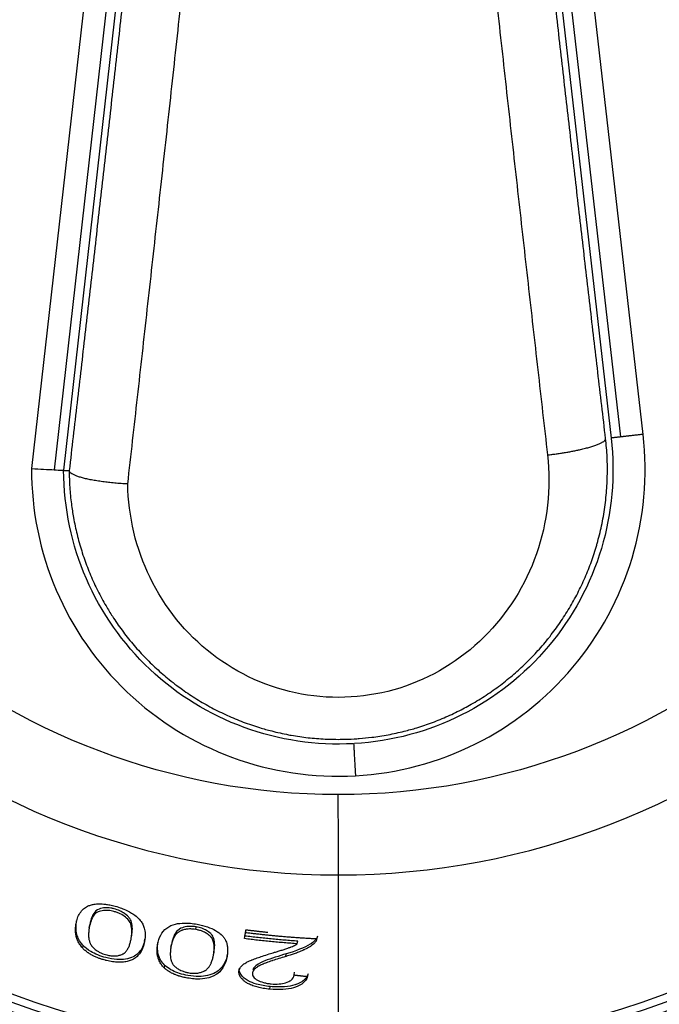
# Model space of a CAD drawing. Extents: x 570 to 2426, y 95 to 2622.
# Drawn here: x 1009 to 1031, y 2301 to 2334 of the extents above; entities that cross this region are included whole.
import ezdxf

# ---------------------------------------------------------------- set-up
doc = ezdxf.new("R2010")
doc.units = 0
doc.header["$LTSCALE"] = 10
doc.layers.add('Moffat_Details', color=160, linetype='CONTINUOUS')

msp = doc.modelspace()

# ---------------------------------------------------------------- linework, layer by layer
at = {"layer": 'Moffat_Details', "true_color": 0x000000}
for p, q in [((1013.57, 2353.092), (1009.718, 2318.978)), ((1030.625, 2320.145), (1026.847, 2353.09)), ((1014.336, 2353.006), (1010.489, 2318.934)), ((1010.818, 2318.916), (1014.663, 2352.969)), ((1025.755, 2352.965), (1029.532, 2320.02)), ((1029.859, 2320.057), (1026.081, 2353.003)), ((1020.211, 2299.013), (1020.21, 2305.095)), ((1011.693, 2303.297), (1011.709, 2303.388)), ((1015.33, 2303.228), (1015.345, 2303.318)), ((1016.996, 2302.915), (1017.034, 2303.128)), ((1011.469, 2302.589), (1011.485, 2302.679)), ((1013.581, 2302.815), (1013.597, 2302.905)), ((1014.486, 2302.624), (1014.501, 2302.714)), ((1018.804, 2302.739), (1018.819, 2302.83)), ((1015.94, 2302.369), (1015.956, 2302.459)), ((1016.401, 2302.301), (1016.417, 2302.391)), ((1018.41, 2302.306), (1018.426, 2302.397)), ((1014.261, 2301.912), (1014.277, 2302.002)), ((1018.694, 2301.676), (1018.71, 2301.766)), ((1017.86, 2301.189), (1017.876, 2301.279))]:
    msp.add_line(p, q, dxfattribs=at)
at = {"layer": 'Moffat_Details', "true_color": 0x000000, "extrusion": (0, 0, -1)}
for centre, radius, start, end in [((-1020.205, 2330.95), 32.5, 269.9911, 79.7007), ((-1020.205, 2330.95), 32.5, 100.2983, 269.9911), ((-1020.205, 2330.95), 31.938, 269.9918, 79.9374), ((-1020.205, 2330.95), 31.938, 100.0423, 269.9898), ((-1020.205, 2330.95), 23.115, 269.9995, 73.3178), ((-1020.205, 2330.95), 23.115, 106.6996, 269.9995), ((-1020.205, 2318.95), 9.388, 173.4598, 266.6263), ((-1020.205, 2318.95), 9.388, 266.8057, 359.7928)]:
    msp.add_arc(centre, radius, start, end, dxfattribs=at)
at = {"layer": 'Moffat_Details', "true_color": 0x000000}
for centre, radius, start, end in [((1020.205, 2330.95), 32.196, 99.9289, 270.0082), ((1020.205, 2330.95), 32.196, 270.0089, 80.089), ((1020.205, 2330.95), 25.856, 103.407, 270.0005), ((1020.205, 2330.95), 25.856, 270.0102, 76.5939), ((1020.205, 2318.95), 10.487, 273.1943, 6.5402), ((1020.205, 2318.95), 10.487, 179.8485, 273.1943)]:
    msp.add_arc(centre, radius, start, end, dxfattribs=at)
for points, weights in [([(1013.008, 2318.448), (1015.68, 2342.132), (1017.827, 2363.45)], [1, 0.944747805595, 0.998083949089]), ([(1022.573, 2363.45), (1024.705, 2342.629), (1027.354, 2319.441)], [0.997490227222, 0.946779847145, 1]), ([(1029.341, 2319.998), (1027.2, 2338.2), (1025.34, 2355.439)], [1, 0.965093970299, 1]), ([(1015.064, 2355.359), (1013.178, 2337.598), (1011.007, 2318.906)], [1, 0.96309787035, 1]), ([(1030.625, 2320.145), (1030.177, 2320.094), (1029.859, 2320.057)], [1, 0.856625199318, 0.856625199318]), ([(1029.859, 2320.057), (1029.54, 2320.02), (1029.532, 2320.02)], [0.856625199318, 0.856625199318, 1]), ([(1020.728, 2309.577), (1020.729, 2309.558), (1020.79, 2308.479)], [0.992885053158, 0.710708558559, 1]), ([(1020.206, 2305.095), (1020.206, 2305.887), (1020.205, 2307.835)], [0.882873415947, 0.788026154041, 1]), ([(1017.012, 2303.005), (1017.031, 2303.112), (1017.05, 2303.219)], [1.00273656845, 1.0027012825, 1.00265085697]), ([(1018.819, 2302.83), (1017.913, 2302.893), (1017.012, 2303.005)], [1, 0.999651193619, 1]), ([(1017.034, 2303.128), (1018.25, 2302.977), (1019.473, 2302.915)], [1, 0.999359965324, 1]), ([(1017.05, 2303.219), (1017.42, 2303.173), (1017.792, 2303.135)], [1, 0.999803543091, 0.999726891518]), ([(1018.804, 2302.739), (1017.897, 2302.803), (1016.996, 2302.915)], [1, 0.999653458595, 1]), ([(1018.694, 2301.676), (1018.925, 2301.647), (1019.157, 2301.622)], [1, 0.999978721142, 1])]:
    msp.add_rational_spline(points, weights, degree=2, dxfattribs=at)
for points, knots in [([(1020.748, 2309.741), (1020.806, 2309.744), (1020.864, 2309.748), (1020.922, 2309.753), (1021.064, 2309.764), (1021.206, 2309.778), (1021.347, 2309.795), (1021.534, 2309.818), (1021.72, 2309.847), (1021.906, 2309.882), (1022.091, 2309.916), (1022.276, 2309.957), (1022.46, 2310.003), (1022.603, 2310.039), (1022.745, 2310.078), (1022.887, 2310.121), (1023.067, 2310.176), (1023.246, 2310.237), (1023.423, 2310.303), (1023.601, 2310.37), (1023.776, 2310.442), (1023.949, 2310.519), (1024.123, 2310.597), (1024.294, 2310.68), (1024.461, 2310.767), (1024.536, 2310.807), (1024.611, 2310.847), (1024.684, 2310.888), (1024.856, 2310.984), (1025.026, 2311.086), (1025.192, 2311.194), (1025.359, 2311.302), (1025.523, 2311.415), (1025.683, 2311.534), (1025.844, 2311.653), (1026.001, 2311.778), (1026.153, 2311.907), (1026.292, 2312.024), (1026.426, 2312.146), (1026.557, 2312.271), (1026.702, 2312.409), (1026.843, 2312.552), (1026.978, 2312.699), (1027.113, 2312.847), (1027.243, 2312.998), (1027.368, 2313.153), (1027.392, 2313.183), (1027.416, 2313.213), (1027.44, 2313.244), (1027.559, 2313.396), (1027.674, 2313.552), (1027.784, 2313.712), (1027.895, 2313.873), (1028.001, 2314.038), (1028.101, 2314.207), (1028.201, 2314.375), (1028.296, 2314.546), (1028.386, 2314.72), (1028.476, 2314.895), (1028.56, 2315.073), (1028.639, 2315.253), (1028.717, 2315.434), (1028.79, 2315.616), (1028.856, 2315.801), (1028.922, 2315.985), (1028.983, 2316.172), (1029.037, 2316.359), (1029.048, 2316.4), (1029.06, 2316.441), (1029.071, 2316.482), (1029.127, 2316.686), (1029.176, 2316.892), (1029.218, 2317.101), (1029.261, 2317.312), (1029.296, 2317.525), (1029.324, 2317.739), (1029.352, 2317.955), (1029.372, 2318.172), (1029.385, 2318.389), (1029.398, 2318.606), (1029.404, 2318.823), (1029.401, 2319.041), (1029.399, 2319.255), (1029.389, 2319.469), (1029.372, 2319.682), (1029.363, 2319.788), (1029.353, 2319.893), (1029.341, 2319.998)], [-5.719256, -5.719256, -5.719256, -5.719256, -5.705651, -5.705651, -5.705651, -5.672272, -5.672272, -5.672272, -5.628061, -5.628061, -5.628061, -5.583895, -5.583895, -5.583895, -5.549396, -5.549396, -5.549396, -5.505286, -5.505286, -5.505286, -5.460845, -5.460845, -5.460845, -5.416122, -5.416122, -5.416122, -5.396107, -5.396107, -5.396107, -5.349363, -5.349363, -5.349363, -5.302333, -5.302333, -5.302333, -5.25514, -5.25514, -5.25514, -5.212281, -5.212281, -5.212281, -5.164844, -5.164844, -5.164844, -5.117301, -5.117301, -5.117301, -5.108071, -5.108071, -5.108071, -5.061801, -5.061801, -5.061801, -5.015133, -5.015133, -5.015133, -4.968683, -4.968683, -4.968683, -4.921907, -4.921907, -4.921907, -4.875131, -4.875131, -4.875131, -4.828469, -4.828469, -4.828469, -4.8183, -4.8183, -4.8183, -4.767631, -4.767631, -4.767631, -4.716398, -4.716398, -4.716398, -4.664824, -4.664824, -4.664824, -4.613398, -4.613398, -4.613398, -4.562603, -4.562603, -4.562603, -4.537506, -4.537506, -4.537506, -4.537506]), ([(1027.354, 2319.441), (1027.483, 2318.307), (1027.22, 2315.964), (1025.366, 2313.026), (1022.393, 2311.212), (1018.893, 2310.997), (1015.717, 2312.43), (1013.563, 2315.105), (1013.027, 2317.335), (1013.008, 2318.448)], [4.537506, 4.537506, 4.537506, 4.537506, 4.874854, 5.212203, 5.549552, 5.886901, 6.22425, 6.561598, 6.888154, 6.888154, 6.888154, 6.888154]), ([(1009.718, 2318.978), (1009.72, 2318.978), (1009.722, 2318.978), (1009.864, 2318.97), (1010.002, 2318.962), (1010.265, 2318.947), (1010.386, 2318.94), (1010.488, 2318.934), (1010.489, 2318.934), (1010.489, 2318.934)], [-0.17152908, -0.17152908, -0.17152908, -0.17152908, -0.17094017, -0.17094017, -0.12886875, -0.12886875, -0.08584871, -0.08584871, -0.08573059, -0.08573059, -0.08573059, -0.08573059]), ([(1010.489, 2318.934), (1010.591, 2318.929), (1010.672, 2318.924), (1010.785, 2318.918), (1010.815, 2318.916), (1010.818, 2318.916)], [-0.08573059, -0.08573059, -0.08573059, -0.08573059, -0.04290365, -0.04290365, 0, 0, 0, 0]), ([(1011.008, 2318.902), (1011.008, 2318.713), (1011.015, 2318.523), (1011.027, 2318.335), (1011.039, 2318.145), (1011.057, 2317.956), (1011.081, 2317.768), (1011.101, 2317.61), (1011.126, 2317.454), (1011.154, 2317.299), (1011.188, 2317.108), (1011.228, 2316.918), (1011.275, 2316.729), (1011.321, 2316.539), (1011.374, 2316.35), (1011.433, 2316.163), (1011.492, 2315.975), (1011.557, 2315.79), (1011.628, 2315.606), (1011.698, 2315.423), (1011.775, 2315.243), (1011.857, 2315.065), (1011.898, 2314.975), (1011.941, 2314.887), (1011.985, 2314.799), (1012.073, 2314.623), (1012.167, 2314.451), (1012.266, 2314.282), (1012.335, 2314.162), (1012.408, 2314.044), (1012.483, 2313.929), (1012.588, 2313.766), (1012.698, 2313.606), (1012.814, 2313.45), (1012.93, 2313.293), (1013.052, 2313.139), (1013.178, 2312.989), (1013.304, 2312.839), (1013.435, 2312.694), (1013.571, 2312.552), (1013.706, 2312.411), (1013.845, 2312.275), (1013.989, 2312.143), (1014.131, 2312.012), (1014.277, 2311.886), (1014.427, 2311.765), (1014.512, 2311.696), (1014.599, 2311.628), (1014.687, 2311.562), (1014.751, 2311.515), (1014.815, 2311.468), (1014.879, 2311.422), (1015.038, 2311.31), (1015.2, 2311.202), (1015.367, 2311.1), (1015.534, 2310.996), (1015.705, 2310.898), (1015.879, 2310.805), (1016.053, 2310.713), (1016.231, 2310.625), (1016.412, 2310.543), (1016.591, 2310.462), (1016.774, 2310.386), (1016.958, 2310.317), (1017.14, 2310.248), (1017.325, 2310.185), (1017.511, 2310.127), (1017.65, 2310.085), (1017.789, 2310.045), (1017.929, 2310.01), (1018.118, 2309.961), (1018.309, 2309.919), (1018.502, 2309.882), (1018.534, 2309.876), (1018.567, 2309.87), (1018.599, 2309.865), (1018.789, 2309.831), (1018.979, 2309.803), (1019.171, 2309.782), (1019.365, 2309.76), (1019.56, 2309.745), (1019.755, 2309.735), (1019.95, 2309.726), (1020.146, 2309.723), (1020.341, 2309.726), (1020.477, 2309.728), (1020.613, 2309.733), (1020.748, 2309.741)], [-6.898947, -6.898947, -6.898947, -6.898947, -6.854163, -6.854163, -6.854163, -6.809091, -6.809091, -6.809091, -6.771329, -6.771329, -6.771329, -6.724989, -6.724989, -6.724989, -6.678328, -6.678328, -6.678328, -6.631625, -6.631625, -6.631625, -6.585062, -6.585062, -6.585062, -6.561638, -6.561638, -6.561638, -6.514888, -6.514888, -6.514888, -6.481844, -6.481844, -6.481844, -6.435432, -6.435432, -6.435432, -6.388891, -6.388891, -6.388891, -6.342468, -6.342468, -6.342468, -6.296282, -6.296282, -6.296282, -6.250622, -6.250622, -6.250622, -6.224519, -6.224519, -6.224519, -6.205656, -6.205656, -6.205656, -6.159498, -6.159498, -6.159498, -6.113074, -6.113074, -6.113074, -6.066621, -6.066621, -6.066621, -6.020367, -6.020367, -6.020367, -5.97467, -5.97467, -5.97467, -5.940563, -5.940563, -5.940563, -5.894671, -5.894671, -5.894671, -5.886909, -5.886909, -5.886909, -5.841943, -5.841943, -5.841943, -5.79648, -5.79648, -5.79648, -5.750953, -5.750953, -5.750953, -5.719256, -5.719256, -5.719256, -5.719256]), ([(1013.008, 2318.448), (1013.006, 2318.448), (1013.004, 2318.448), (1013.001, 2318.449), (1012.928, 2318.452), (1012.855, 2318.457), (1012.782, 2318.462), (1012.708, 2318.467), (1012.635, 2318.473), (1012.562, 2318.479), (1012.489, 2318.486), (1012.417, 2318.494), (1012.346, 2318.502), (1012.316, 2318.505), (1012.286, 2318.509), (1012.257, 2318.512), (1012.187, 2318.521), (1012.119, 2318.53), (1012.053, 2318.54), (1011.987, 2318.55), (1011.923, 2318.56), (1011.861, 2318.571), (1011.8, 2318.582), (1011.742, 2318.593), (1011.687, 2318.604), (1011.66, 2318.61), (1011.634, 2318.615), (1011.609, 2318.621), (1011.555, 2318.633), (1011.504, 2318.646), (1011.457, 2318.658), (1011.41, 2318.671), (1011.367, 2318.684), (1011.327, 2318.697), (1011.287, 2318.711), (1011.25, 2318.725), (1011.217, 2318.738), (1011.201, 2318.745), (1011.186, 2318.752), (1011.172, 2318.758), (1011.142, 2318.772), (1011.116, 2318.786), (1011.095, 2318.8), (1011.073, 2318.814), (1011.055, 2318.828), (1011.041, 2318.842), (1011.028, 2318.856), (1011.018, 2318.869), (1011.013, 2318.882), (1011.01, 2318.889), (1011.008, 2318.896), (1011.008, 2318.902)], [-0.0006994, -0.0006994, -0.0006994, -0.0006994, 0, 0, 0, 0.0220623, 0.0220623, 0.0220623, 0.0445517, 0.0445517, 0.0445517, 0.0672637, 0.0672637, 0.0672637, 0.0768008, 0.0768008, 0.0768008, 0.0994645, 0.0994645, 0.0994645, 0.1221488, 0.1221488, 0.1221488, 0.1443641, 0.1443641, 0.1443641, 0.1550015, 0.1550015, 0.1550015, 0.1774862, 0.1774862, 0.1774862, 0.1998074, 0.1998074, 0.1998074, 0.2223549, 0.2223549, 0.2223549, 0.2330894, 0.2330894, 0.2330894, 0.2555758, 0.2555758, 0.2555758, 0.2780921, 0.2780921, 0.2780921, 0.3001337, 0.3001337, 0.3001337, 0.3111279, 0.3111279, 0.3111279, 0.3111279]), ([(1011.244, 2303.429), (1011.255, 2303.495), (1011.271, 2303.555), (1011.29, 2303.611), (1011.312, 2303.674), (1011.339, 2303.732), (1011.372, 2303.783), (1011.407, 2303.841), (1011.45, 2303.891), (1011.5, 2303.934), (1011.539, 2303.967), (1011.582, 2303.996), (1011.631, 2304.02), (1011.64, 2304.025), (1011.649, 2304.029), (1011.659, 2304.033), (1011.675, 2304.041), (1011.692, 2304.047), (1011.709, 2304.053), (1011.746, 2304.067), (1011.787, 2304.078), (1011.831, 2304.087), (1011.875, 2304.095), (1011.923, 2304.101), (1011.974, 2304.104), (1012.007, 2304.105), (1012.042, 2304.106), (1012.079, 2304.105), (1012.113, 2304.104), (1012.151, 2304.101), (1012.191, 2304.097), (1012.231, 2304.093), (1012.274, 2304.088), (1012.319, 2304.08), (1012.344, 2304.076), (1012.37, 2304.071), (1012.399, 2304.066), (1012.427, 2304.06), (1012.458, 2304.053), (1012.491, 2304.045), (1012.517, 2304.039), (1012.544, 2304.032), (1012.573, 2304.025)], [0, 0, 0, 0, 0.0449907, 0.0449907, 0.0449907, 0.0899815, 0.0899815, 0.0899815, 0.1349722, 0.1349722, 0.1349722, 0.1648375, 0.1648375, 0.1648375, 0.1705111, 0.1705111, 0.1705111, 0.179963, 0.179963, 0.179963, 0.1969807, 0.1969807, 0.1969807, 0.2139984, 0.2139984, 0.2139984, 0.2249537, 0.2249537, 0.2249537, 0.2362014, 0.2362014, 0.2362014, 0.2474491, 0.2474491, 0.2474491, 0.2555324, 0.2555324, 0.2555324, 0.2636157, 0.2636157, 0.2636157, 0.2699445, 0.2699445, 0.2699445, 0.2699445]), ([(1012.543, 2303.936), (1012.506, 2303.946), (1012.469, 2303.954), (1012.395, 2303.966), (1012.359, 2303.97), (1012.251, 2303.975), (1012.187, 2303.969), (1012.065, 2303.943), (1011.991, 2303.923), (1011.811, 2303.766), (1011.746, 2303.594), (1011.709, 2303.388)], [-0.4033542, -0.4033542, -0.4033542, -0.4033542, -0.3662355, -0.3662355, -0.3292831, -0.3292831, -0.249599, -0.249599, -0.1534824, -0.1534824, 0, 0, 0, 0]), ([(1013.142, 2303.011), (1013.17, 2303.165), (1013.18, 2303.335), (1013.119, 2303.533), (1013.093, 2303.589), (1013.039, 2303.654), (1012.987, 2303.716), (1012.85, 2303.811), (1012.798, 2303.841), (1012.676, 2303.895), (1012.611, 2303.918), (1012.543, 2303.936)], [-0.6388366, -0.6388366, -0.6388366, -0.6388366, -0.2368174, -0.2368174, -0.0838927, -0.0838927, -0.0420549, -0.0420549, -0.0211451, -0.0211451, 0, 0, 0, 0]), ([(1012.573, 2304.025), (1012.651, 2304.004), (1012.727, 2303.981), (1012.8, 2303.954), (1012.826, 2303.944), (1012.853, 2303.934), (1012.878, 2303.923), (1012.943, 2303.897), (1013.005, 2303.867), (1013.065, 2303.834), (1013.091, 2303.82), (1013.116, 2303.806), (1013.141, 2303.79), (1013.193, 2303.758), (1013.243, 2303.723), (1013.291, 2303.684), (1013.316, 2303.663), (1013.341, 2303.641), (1013.365, 2303.618), (1013.369, 2303.614), (1013.374, 2303.61), (1013.378, 2303.606), (1013.42, 2303.565), (1013.457, 2303.519), (1013.489, 2303.469), (1013.512, 2303.431), (1013.532, 2303.391), (1013.549, 2303.347), (1013.568, 2303.297), (1013.583, 2303.242), (1013.592, 2303.182), (1013.597, 2303.148), (1013.6, 2303.112), (1013.601, 2303.075), (1013.604, 2302.995), (1013.597, 2302.909), (1013.581, 2302.815)], [0, 0, 0, 0, 0.0241964, 0.0241964, 0.0241964, 0.0329433, 0.0329433, 0.0329433, 0.0560317, 0.0560317, 0.0560317, 0.0658865, 0.0658865, 0.0658865, 0.0872944, 0.0872944, 0.0872944, 0.0988298, 0.0988298, 0.0988298, 0.100584, 0.100584, 0.100584, 0.1183729, 0.1183729, 0.1183729, 0.1317731, 0.1317731, 0.1317731, 0.1526462, 0.1526462, 0.1526462, 0.1647164, 0.1647164, 0.1647164, 0.1976596, 0.1976596, 0.1976596, 0.1976596]), ([(1012.527, 2303.845), (1012.466, 2303.862), (1012.406, 2303.873), (1012.288, 2303.884), (1012.233, 2303.883), (1012.109, 2303.869), (1012.047, 2303.851), (1011.937, 2303.804), (1011.893, 2303.766), (1011.769, 2303.615), (1011.721, 2303.453), (1011.693, 2303.297)], [0, 0, 0, 0, 0.0189939, 0.0189939, 0.0387248, 0.0387248, 0.0686817, 0.0686817, 0.1016607, 0.1016607, 0.1884256, 0.1884256, 0.1884256, 0.1884256]), ([(1013.126, 2302.921), (1013.166, 2303.143), (1013.158, 2303.332), (1013.041, 2303.559), (1012.979, 2303.612), (1012.879, 2303.693), (1012.821, 2303.73), (1012.717, 2303.78), (1012.681, 2303.795), (1012.605, 2303.823), (1012.567, 2303.835), (1012.527, 2303.845)], [0, 0, 0, 0, 0.1658798, 0.1658798, 0.269368, 0.269368, 0.3649774, 0.3649774, 0.4124153, 0.4124153, 0.4590905, 0.4590905, 0.4590905, 0.4590905]), ([(1011.469, 2302.589), (1011.429, 2302.632), (1011.394, 2302.676), (1011.364, 2302.721), (1011.36, 2302.727), (1011.357, 2302.733), (1011.353, 2302.738), (1011.324, 2302.785), (1011.3, 2302.834), (1011.282, 2302.884), (1011.264, 2302.93), (1011.251, 2302.977), (1011.241, 2303.026), (1011.233, 2303.071), (1011.227, 2303.118), (1011.225, 2303.166), (1011.223, 2303.21), (1011.224, 2303.255), (1011.227, 2303.301), (1011.231, 2303.343), (1011.236, 2303.386), (1011.244, 2303.429)], [0, 0, 0, 0, 0.0272319, 0.0272319, 0.0272319, 0.030593, 0.030593, 0.030593, 0.061186, 0.061186, 0.061186, 0.091779, 0.091779, 0.091779, 0.122372, 0.122372, 0.122372, 0.152965, 0.152965, 0.152965, 0.1835581, 0.1835581, 0.1835581, 0.1835581]), ([(1011.485, 2302.679), (1011.449, 2302.717), (1011.418, 2302.756), (1011.392, 2302.794), (1011.351, 2302.854), (1011.321, 2302.914), (1011.299, 2302.972), (1011.288, 2303), (1011.279, 2303.029), (1011.271, 2303.056), (1011.258, 2303.106), (1011.249, 2303.156), (1011.245, 2303.205), (1011.237, 2303.281), (1011.239, 2303.355), (1011.246, 2303.427), (1011.25, 2303.458), (1011.254, 2303.489), (1011.26, 2303.52)], [-0.1838914, -0.1838914, -0.1838914, -0.1838914, -0.1606342, -0.1606342, -0.1606342, -0.1241972, -0.1241972, -0.1241972, -0.106109, -0.106109, -0.106109, -0.0730114, -0.0730114, -0.0730114, -0.0224736, -0.0224736, -0.0224736, 0, 0, 0, 0]), ([(1011.693, 2303.297), (1011.685, 2303.251), (1011.679, 2303.207), (1011.675, 2303.165), (1011.671, 2303.12), (1011.669, 2303.078), (1011.669, 2303.038), (1011.67, 2302.996), (1011.673, 2302.957), (1011.678, 2302.919), (1011.684, 2302.881), (1011.692, 2302.845), (1011.703, 2302.811), (1011.708, 2302.793), (1011.715, 2302.777), (1011.722, 2302.761), (1011.726, 2302.751), (1011.731, 2302.741), (1011.736, 2302.731), (1011.747, 2302.711), (1011.759, 2302.691), (1011.772, 2302.673), (1011.778, 2302.665), (1011.785, 2302.656), (1011.792, 2302.648), (1011.807, 2302.631), (1011.823, 2302.614), (1011.84, 2302.597), (1011.858, 2302.58), (1011.877, 2302.563), (1011.898, 2302.546), (1011.917, 2302.531), (1011.938, 2302.515), (1011.96, 2302.5), (1011.989, 2302.481), (1012.02, 2302.463), (1012.054, 2302.446), (1012.073, 2302.436), (1012.092, 2302.427), (1012.112, 2302.418), (1012.138, 2302.407), (1012.166, 2302.396), (1012.197, 2302.386), (1012.227, 2302.375), (1012.259, 2302.366), (1012.293, 2302.357)], [0, 0, 0, 0, 0.0335401, 0.0335401, 0.0335401, 0.0670802, 0.0670802, 0.0670802, 0.1006204, 0.1006204, 0.1006204, 0.1341605, 0.1341605, 0.1341605, 0.1509305, 0.1509305, 0.1509305, 0.1593156, 0.1593156, 0.1593156, 0.1677006, 0.1677006, 0.1677006, 0.1701287, 0.1701287, 0.1701287, 0.175057, 0.175057, 0.175057, 0.1799852, 0.1799852, 0.1799852, 0.1844706, 0.1844706, 0.1844706, 0.1899092, 0.1899092, 0.1899092, 0.1928557, 0.1928557, 0.1928557, 0.1970854, 0.1970854, 0.1970854, 0.2012407, 0.2012407, 0.2012407, 0.2012407]), ([(1014.029, 2302.717), (1014.069, 2302.944), (1014.162, 2303.143), (1014.433, 2303.344), (1014.534, 2303.387), (1014.731, 2303.435), (1014.831, 2303.447), (1015.011, 2303.449), (1015.079, 2303.446), (1015.224, 2303.432), (1015.3, 2303.422), (1015.375, 2303.408)], [0, 0, 0, 0, 0.1694175, 0.1694175, 0.2538596, 0.2538596, 0.3214326, 0.3214326, 0.3602819, 0.3602819, 0.4019888, 0.4019888, 0.4019888, 0.4019888]), ([(1015.345, 2303.318), (1015.308, 2303.325), (1015.271, 2303.33), (1015.197, 2303.336), (1015.162, 2303.336), (1015.052, 2303.333), (1014.987, 2303.322), (1014.865, 2303.288), (1014.789, 2303.263), (1014.604, 2303.094), (1014.538, 2302.92), (1014.501, 2302.714)], [-0.4163637, -0.4163637, -0.4163637, -0.4163637, -0.3773241, -0.3773241, -0.3384836, -0.3384836, -0.2529458, -0.2529458, -0.1545559, -0.1545559, 0, 0, 0, 0]), ([(1015.956, 2302.459), (1015.983, 2302.613), (1015.993, 2302.781), (1015.93, 2302.971), (1015.903, 2303.024), (1015.849, 2303.083), (1015.796, 2303.14), (1015.656, 2303.222), (1015.603, 2303.247), (1015.48, 2303.29), (1015.414, 2303.306), (1015.345, 2303.318)], [-0.6599628, -0.6599628, -0.6599628, -0.6599628, -0.2412223, -0.2412223, -0.0836437, -0.0836437, -0.0417927, -0.0417927, -0.0209958, -0.0209958, 0, 0, 0, 0]), ([(1015.375, 2303.408), (1015.5, 2303.386), (1015.618, 2303.357), (1015.73, 2303.319), (1015.836, 2303.283), (1015.927, 2303.24), (1016.007, 2303.194), (1016.028, 2303.182), (1016.05, 2303.168), (1016.074, 2303.153), (1016.093, 2303.14), (1016.113, 2303.127), (1016.133, 2303.112), (1016.15, 2303.098), (1016.168, 2303.084), (1016.186, 2303.069), (1016.188, 2303.067), (1016.191, 2303.065), (1016.193, 2303.063), (1016.209, 2303.049), (1016.224, 2303.035), (1016.238, 2303.02), (1016.247, 2303.011), (1016.255, 2303.002), (1016.264, 2302.992), (1016.288, 2302.963), (1016.309, 2302.934), (1016.327, 2302.904), (1016.356, 2302.854), (1016.377, 2302.803), (1016.391, 2302.755), (1016.396, 2302.736), (1016.401, 2302.718), (1016.404, 2302.701), (1016.414, 2302.655), (1016.419, 2302.608), (1016.421, 2302.561), (1016.424, 2302.493), (1016.419, 2302.425), (1016.41, 2302.359), (1016.407, 2302.34), (1016.404, 2302.32), (1016.401, 2302.301)], [0, 0, 0, 0, 0.0378319, 0.0378319, 0.0378319, 0.0736994, 0.0736994, 0.0736994, 0.0829089, 0.0829089, 0.0829089, 0.0901562, 0.0901562, 0.0901562, 0.096535, 0.096535, 0.096535, 0.0974036, 0.0974036, 0.0974036, 0.1029585, 0.1029585, 0.1029585, 0.1062858, 0.1062858, 0.1062858, 0.1163063, 0.1163063, 0.1163063, 0.1329681, 0.1329681, 0.1329681, 0.1392006, 0.1392006, 0.1392006, 0.1554327, 0.1554327, 0.1554327, 0.1790537, 0.1790537, 0.1790537, 0.1861512, 0.1861512, 0.1861512, 0.1861512]), ([(1015.33, 2303.228), (1015.295, 2303.234), (1015.26, 2303.239), (1015.225, 2303.242), (1015.204, 2303.244), (1015.183, 2303.245), (1015.162, 2303.246), (1015.134, 2303.246), (1015.105, 2303.246), (1015.077, 2303.244), (1015.055, 2303.242), (1015.032, 2303.24), (1015.01, 2303.237), (1014.989, 2303.234), (1014.966, 2303.229), (1014.944, 2303.224), (1014.924, 2303.219), (1014.904, 2303.214), (1014.884, 2303.207), (1014.877, 2303.205), (1014.87, 2303.202), (1014.861, 2303.199), (1014.853, 2303.196), (1014.843, 2303.193), (1014.833, 2303.189), (1014.823, 2303.184), (1014.812, 2303.18), (1014.8, 2303.174), (1014.798, 2303.173), (1014.796, 2303.172), (1014.794, 2303.171), (1014.789, 2303.169), (1014.784, 2303.166), (1014.779, 2303.164), (1014.767, 2303.157), (1014.755, 2303.149), (1014.744, 2303.142), (1014.733, 2303.134), (1014.723, 2303.126), (1014.713, 2303.118), (1014.709, 2303.115), (1014.705, 2303.111), (1014.701, 2303.108), (1014.684, 2303.092), (1014.668, 2303.075), (1014.654, 2303.057), (1014.64, 2303.04), (1014.626, 2303.021), (1014.614, 2303.001), (1014.612, 2302.997), (1014.609, 2302.992), (1014.606, 2302.988), (1014.586, 2302.952), (1014.567, 2302.913), (1014.551, 2302.872), (1014.544, 2302.852), (1014.536, 2302.831), (1014.53, 2302.81), (1014.512, 2302.753), (1014.497, 2302.691), (1014.486, 2302.624)], [0, 0, 0, 0, 0.0109566, 0.0109566, 0.0109566, 0.0174308, 0.0174308, 0.0174308, 0.0273472, 0.0273472, 0.0273472, 0.0348617, 0.0348617, 0.0348617, 0.0442548, 0.0442548, 0.0442548, 0.0522925, 0.0522925, 0.0522925, 0.0571801, 0.0571801, 0.0571801, 0.0620678, 0.0620678, 0.0620678, 0.0669554, 0.0669554, 0.0669554, 0.0678373, 0.0678373, 0.0678373, 0.0697233, 0.0697233, 0.0697233, 0.0732896, 0.0732896, 0.0732896, 0.0768558, 0.0768558, 0.0768558, 0.0784387, 0.0784387, 0.0784387, 0.0823555, 0.0823555, 0.0823555, 0.0862724, 0.0862724, 0.0862724, 0.0871541, 0.0871541, 0.0871541, 0.0930531, 0.0930531, 0.0930531, 0.0958696, 0.0958696, 0.0958696, 0.104585, 0.104585, 0.104585, 0.104585]), ([(1015.94, 2302.369), (1015.952, 2302.439), (1015.96, 2302.505), (1015.962, 2302.567), (1015.965, 2302.63), (1015.962, 2302.687), (1015.953, 2302.741), (1015.952, 2302.749), (1015.95, 2302.756), (1015.949, 2302.764), (1015.944, 2302.786), (1015.939, 2302.808), (1015.932, 2302.829), (1015.925, 2302.85), (1015.916, 2302.871), (1015.906, 2302.892), (1015.901, 2302.901), (1015.897, 2302.909), (1015.891, 2302.918), (1015.885, 2302.929), (1015.877, 2302.94), (1015.869, 2302.952), (1015.865, 2302.957), (1015.86, 2302.962), (1015.856, 2302.968), (1015.854, 2302.97), (1015.851, 2302.973), (1015.848, 2302.977), (1015.844, 2302.981), (1015.841, 2302.985), (1015.836, 2302.989), (1015.835, 2302.991), (1015.833, 2302.992), (1015.832, 2302.993), (1015.819, 2303.006), (1015.807, 2303.017), (1015.795, 2303.027), (1015.783, 2303.038), (1015.771, 2303.047), (1015.76, 2303.056), (1015.755, 2303.059), (1015.751, 2303.062), (1015.746, 2303.066), (1015.727, 2303.079), (1015.708, 2303.092), (1015.689, 2303.103), (1015.67, 2303.114), (1015.652, 2303.124), (1015.633, 2303.133), (1015.607, 2303.146), (1015.581, 2303.157), (1015.555, 2303.167), (1015.534, 2303.176), (1015.513, 2303.183), (1015.492, 2303.189), (1015.458, 2303.2), (1015.423, 2303.209), (1015.389, 2303.217), (1015.369, 2303.221), (1015.349, 2303.225), (1015.33, 2303.228)], [0, 0, 0, 0, 0.0507422, 0.0507422, 0.0507422, 0.1014843, 0.1014843, 0.1014843, 0.1089415, 0.1089415, 0.1089415, 0.1313058, 0.1313058, 0.1313058, 0.1536701, 0.1536701, 0.1536701, 0.1634123, 0.1634123, 0.1634123, 0.1820256, 0.1820256, 0.1820256, 0.1906477, 0.1906477, 0.1906477, 0.2025232, 0.2025232, 0.2025232, 0.2143987, 0.2143987, 0.2143987, 0.2178831, 0.2178831, 0.2178831, 0.2629124, 0.2629124, 0.2629124, 0.3079418, 0.3079418, 0.3079418, 0.3268246, 0.3268246, 0.3268246, 0.3812954, 0.3812954, 0.3812954, 0.4357661, 0.4357661, 0.4357661, 0.4961412, 0.4961412, 0.4961412, 0.5447077, 0.5447077, 0.5447077, 0.6138456, 0.6138456, 0.6138456, 0.6536492, 0.6536492, 0.6536492, 0.6536492]), ([(1019.489, 2303.006), (1019.485, 2302.959), (1019.459, 2302.914), (1019.368, 2302.809), (1019.291, 2302.756), (1019.057, 2302.606), (1018.735, 2302.49), (1018.426, 2302.397)], [-0.1783079, -0.1783079, -0.1783079, -0.1783079, -0.1552138, -0.1552138, -0.1227358, -0.1227358, 0, 0, 0, 0]), ([(1012.244, 2302.178), (1012.217, 2302.185), (1012.191, 2302.192), (1012.168, 2302.199), (1012.145, 2302.206), (1012.124, 2302.212), (1012.105, 2302.218), (1012.098, 2302.221), (1012.09, 2302.223), (1012.083, 2302.226), (1012.049, 2302.237), (1012.017, 2302.249), (1011.988, 2302.26), (1011.967, 2302.268), (1011.948, 2302.276), (1011.93, 2302.283), (1011.891, 2302.3), (1011.856, 2302.316), (1011.823, 2302.333), (1011.811, 2302.339), (1011.799, 2302.345), (1011.788, 2302.351), (1011.747, 2302.373), (1011.71, 2302.396), (1011.676, 2302.418), (1011.671, 2302.421), (1011.667, 2302.424), (1011.663, 2302.427), (1011.624, 2302.453), (1011.589, 2302.479), (1011.557, 2302.507), (1011.525, 2302.533), (1011.496, 2302.561), (1011.469, 2302.589)], [0, 0, 0, 0, 0.0070608, 0.0070608, 0.0070608, 0.0141215, 0.0141215, 0.0141215, 0.0169047, 0.0169047, 0.0169047, 0.0269341, 0.0269341, 0.0269341, 0.0338094, 0.0338094, 0.0338094, 0.0462184, 0.0462184, 0.0462184, 0.0507141, 0.0507141, 0.0507141, 0.0657703, 0.0657703, 0.0657703, 0.0676188, 0.0676188, 0.0676188, 0.0845235, 0.0845235, 0.0845235, 0.1014282, 0.1014282, 0.1014282, 0.1014282]), ([(1012.26, 2302.268), (1012.164, 2302.293), (1012.07, 2302.323), (1011.981, 2302.359), (1011.895, 2302.394), (1011.816, 2302.433), (1011.745, 2302.475), (1011.637, 2302.54), (1011.552, 2302.609), (1011.485, 2302.679)], [-0.1013442, -0.1013442, -0.1013442, -0.1013442, -0.0716186, -0.0716186, -0.0716186, -0.0430979, -0.0430979, -0.0430979, 0, 0, 0, 0]), ([(1013.581, 2302.815), (1013.568, 2302.743), (1013.55, 2302.676), (1013.527, 2302.614), (1013.503, 2302.548), (1013.472, 2302.488), (1013.437, 2302.436), (1013.405, 2302.388), (1013.369, 2302.347), (1013.329, 2302.31), (1013.321, 2302.303), (1013.313, 2302.296), (1013.305, 2302.289), (1013.261, 2302.252), (1013.213, 2302.222), (1013.161, 2302.197), (1013.14, 2302.186), (1013.118, 2302.177), (1013.096, 2302.169), (1013.048, 2302.151), (1012.997, 2302.137), (1012.945, 2302.127), (1012.893, 2302.117), (1012.839, 2302.112), (1012.784, 2302.11), (1012.765, 2302.109), (1012.747, 2302.108), (1012.728, 2302.109), (1012.667, 2302.109), (1012.604, 2302.113), (1012.541, 2302.121), (1012.525, 2302.123), (1012.509, 2302.125), (1012.492, 2302.127), (1012.423, 2302.137), (1012.353, 2302.151), (1012.281, 2302.169), (1012.269, 2302.172), (1012.256, 2302.175), (1012.244, 2302.178)], [0, 0, 0, 0, 0.0525286, 0.0525286, 0.0525286, 0.1050572, 0.1050572, 0.1050572, 0.1486995, 0.1486995, 0.1486995, 0.1575858, 0.1575858, 0.1575858, 0.1948666, 0.1948666, 0.1948666, 0.2101144, 0.2101144, 0.2101144, 0.2326329, 0.2326329, 0.2326329, 0.2551514, 0.2551514, 0.2551514, 0.262643, 0.262643, 0.262643, 0.2836495, 0.2836495, 0.2836495, 0.2889073, 0.2889073, 0.2889073, 0.311282, 0.311282, 0.311282, 0.3151716, 0.3151716, 0.3151716, 0.3151716]), ([(1013.597, 2302.905), (1013.574, 2302.78), (1013.534, 2302.651), (1013.403, 2302.448), (1013.318, 2302.359), (1013.121, 2302.258), (1013.034, 2302.228), (1012.84, 2302.198), (1012.743, 2302.195), (1012.513, 2302.212), (1012.387, 2302.235), (1012.26, 2302.268)], [-0.287504, -0.287504, -0.287504, -0.287504, -0.1930934, -0.1930934, -0.1173811, -0.1173811, -0.0745375, -0.0745375, -0.0394554, -0.0394554, 0, 0, 0, 0]), ([(1012.293, 2302.357), (1012.337, 2302.345), (1012.381, 2302.337), (1012.425, 2302.331), (1012.467, 2302.325), (1012.508, 2302.323), (1012.549, 2302.323), (1012.599, 2302.324), (1012.648, 2302.33), (1012.695, 2302.34), (1012.712, 2302.344), (1012.728, 2302.348), (1012.745, 2302.353), (1012.764, 2302.359), (1012.784, 2302.366), (1012.803, 2302.374), (1012.81, 2302.377), (1012.816, 2302.379), (1012.821, 2302.382), (1012.824, 2302.383), (1012.827, 2302.384), (1012.829, 2302.385), (1012.839, 2302.39), (1012.848, 2302.395), (1012.857, 2302.4), (1012.89, 2302.42), (1012.92, 2302.445), (1012.948, 2302.477), (1012.972, 2302.504), (1012.993, 2302.535), (1013.014, 2302.571), (1013.032, 2302.604), (1013.048, 2302.64), (1013.063, 2302.68), (1013.077, 2302.717), (1013.089, 2302.756), (1013.1, 2302.799), (1013.11, 2302.837), (1013.119, 2302.878), (1013.126, 2302.921)], [0, 0, 0, 0, 0.0138481, 0.0138481, 0.0138481, 0.0276961, 0.0276961, 0.0276961, 0.0482412, 0.0482412, 0.0482412, 0.0553923, 0.0553923, 0.0553923, 0.0692404, 0.0692404, 0.0692404, 0.0786064, 0.0786064, 0.0786064, 0.0830884, 0.0830884, 0.0830884, 0.1107846, 0.1107846, 0.1107846, 0.2215692, 0.2215692, 0.2215692, 0.3323538, 0.3323538, 0.3323538, 0.4431384, 0.4431384, 0.4431384, 0.553923, 0.553923, 0.553923, 0.6647076, 0.6647076, 0.6647076, 0.6647076]), ([(1014.261, 2301.912), (1014.25, 2301.923), (1014.24, 2301.933), (1014.23, 2301.942), (1014.221, 2301.952), (1014.213, 2301.96), (1014.206, 2301.968), (1014.203, 2301.973), (1014.199, 2301.977), (1014.196, 2301.98), (1014.182, 2301.997), (1014.169, 2302.013), (1014.158, 2302.028), (1014.153, 2302.035), (1014.148, 2302.043), (1014.143, 2302.05), (1014.126, 2302.074), (1014.112, 2302.098), (1014.099, 2302.122), (1014.088, 2302.144), (1014.078, 2302.166), (1014.07, 2302.187), (1014.055, 2302.222), (1014.044, 2302.258), (1014.035, 2302.293), (1014.033, 2302.303), (1014.03, 2302.313), (1014.028, 2302.322), (1014.019, 2302.367), (1014.014, 2302.412), (1014.011, 2302.458), (1014.009, 2302.502), (1014.01, 2302.546), (1014.013, 2302.591), (1014.016, 2302.632), (1014.022, 2302.674), (1014.029, 2302.717)], [0, 0, 0, 0, 0.0060008, 0.0060008, 0.0060008, 0.0120015, 0.0120015, 0.0120015, 0.0152858, 0.0152858, 0.0152858, 0.0255587, 0.0255587, 0.0255587, 0.0305716, 0.0305716, 0.0305716, 0.0465724, 0.0465724, 0.0465724, 0.0611432, 0.0611432, 0.0611432, 0.0851359, 0.0851359, 0.0851359, 0.0917148, 0.0917148, 0.0917148, 0.1222864, 0.1222864, 0.1222864, 0.152858, 0.152858, 0.152858, 0.1834296, 0.1834296, 0.1834296, 0.1834296]), ([(1014.277, 2302.002), (1014.222, 2302.054), (1014.178, 2302.108), (1014.143, 2302.164), (1014.116, 2302.207), (1014.095, 2302.251), (1014.078, 2302.295), (1014.071, 2302.315), (1014.064, 2302.335), (1014.059, 2302.354), (1014.045, 2302.401), (1014.036, 2302.449), (1014.031, 2302.497), (1014.023, 2302.574), (1014.025, 2302.652), (1014.033, 2302.726), (1014.036, 2302.754), (1014.04, 2302.781), (1014.045, 2302.807)], [-0.188787, -0.188787, -0.188787, -0.188787, -0.1500267, -0.1500267, -0.1500267, -0.1196418, -0.1196418, -0.1196418, -0.1060742, -0.1060742, -0.1060742, -0.0734371, -0.0734371, -0.0734371, -0.0198904, -0.0198904, -0.0198904, 0, 0, 0, 0]), ([(1014.486, 2302.624), (1014.477, 2302.577), (1014.471, 2302.532), (1014.467, 2302.489), (1014.463, 2302.445), (1014.462, 2302.403), (1014.462, 2302.362), (1014.463, 2302.325), (1014.466, 2302.288), (1014.471, 2302.253), (1014.472, 2302.25), (1014.472, 2302.248), (1014.473, 2302.245), (1014.477, 2302.22), (1014.482, 2302.196), (1014.489, 2302.172), (1014.492, 2302.161), (1014.496, 2302.15), (1014.5, 2302.139), (1014.506, 2302.123), (1014.513, 2302.107), (1014.521, 2302.091), (1014.525, 2302.084), (1014.529, 2302.075), (1014.534, 2302.067), (1014.539, 2302.058), (1014.545, 2302.049), (1014.551, 2302.04), (1014.558, 2302.031), (1014.565, 2302.021), (1014.573, 2302.012), (1014.578, 2302.006), (1014.583, 2302.001), (1014.588, 2301.995), (1014.589, 2301.994), (1014.589, 2301.994), (1014.59, 2301.993), (1014.603, 2301.979), (1014.617, 2301.966), (1014.631, 2301.954), (1014.644, 2301.942), (1014.657, 2301.932), (1014.67, 2301.922), (1014.689, 2301.907), (1014.709, 2301.894), (1014.728, 2301.881), (1014.747, 2301.87), (1014.765, 2301.859), (1014.783, 2301.85), (1014.81, 2301.836), (1014.837, 2301.824), (1014.864, 2301.813), (1014.886, 2301.804), (1014.907, 2301.796), (1014.929, 2301.789), (1014.963, 2301.778), (1014.998, 2301.769), (1015.033, 2301.761), (1015.054, 2301.756), (1015.076, 2301.752), (1015.097, 2301.748)], [0, 0, 0, 0, 0.0343776, 0.0343776, 0.0343776, 0.0687552, 0.0687552, 0.0687552, 0.1008122, 0.1008122, 0.1008122, 0.1031328, 0.1031328, 0.1031328, 0.1266743, 0.1266743, 0.1266743, 0.1375103, 0.1375103, 0.1375103, 0.1546991, 0.1546991, 0.1546991, 0.1594366, 0.1594366, 0.1594366, 0.164174, 0.164174, 0.164174, 0.1689114, 0.1689114, 0.1689114, 0.1716313, 0.1716313, 0.1716313, 0.1718879, 0.1718879, 0.1718879, 0.1761851, 0.1761851, 0.1761851, 0.1804823, 0.1804823, 0.1804823, 0.1848979, 0.1848979, 0.1848979, 0.1890767, 0.1890767, 0.1890767, 0.1938492, 0.1938492, 0.1938492, 0.1976711, 0.1976711, 0.1976711, 0.203042, 0.203042, 0.203042, 0.2062655, 0.2062655, 0.2062655, 0.2062655]), ([(1018.026, 2302.449), (1018.072, 2302.463), (1018.113, 2302.475), (1018.152, 2302.487), (1018.2, 2302.502), (1018.244, 2302.515), (1018.283, 2302.527), (1018.33, 2302.542), (1018.371, 2302.555), (1018.408, 2302.567), (1018.457, 2302.583), (1018.497, 2302.597), (1018.529, 2302.609), (1018.542, 2302.613), (1018.554, 2302.618), (1018.566, 2302.622), (1018.574, 2302.626), (1018.583, 2302.629), (1018.591, 2302.632), (1018.593, 2302.633), (1018.596, 2302.634), (1018.598, 2302.635), (1018.623, 2302.645), (1018.646, 2302.655), (1018.668, 2302.665), (1018.693, 2302.677), (1018.717, 2302.689), (1018.738, 2302.7), (1018.762, 2302.713), (1018.784, 2302.726), (1018.804, 2302.739)], [0, 0, 0, 0, 0.01611217, 0.01611217, 0.01611217, 0.03222434, 0.03222434, 0.03222434, 0.04833651, 0.04833651, 0.04833651, 0.06444868, 0.06444868, 0.06444868, 0.06848787, 0.06848787, 0.06848787, 0.07153718, 0.07153718, 0.07153718, 0.07250476, 0.07250476, 0.07250476, 0.08056085, 0.08056085, 0.08056085, 0.08861693, 0.08861693, 0.08861693, 0.09667301, 0.09667301, 0.09667301, 0.09667301]), ([(1019.473, 2302.915), (1019.471, 2302.888), (1019.461, 2302.86), (1019.443, 2302.83), (1019.427, 2302.804), (1019.405, 2302.777), (1019.377, 2302.749), (1019.345, 2302.718), (1019.304, 2302.686), (1019.255, 2302.653), (1019.245, 2302.646), (1019.236, 2302.64), (1019.226, 2302.634), (1019.178, 2302.603), (1019.12, 2302.572), (1019.054, 2302.541), (1019.046, 2302.538), (1019.039, 2302.534), (1019.031, 2302.531), (1018.988, 2302.511), (1018.938, 2302.49), (1018.883, 2302.468), (1018.836, 2302.449), (1018.786, 2302.43), (1018.73, 2302.411), (1018.689, 2302.396), (1018.643, 2302.38), (1018.593, 2302.364), (1018.543, 2302.347), (1018.488, 2302.33), (1018.429, 2302.312), (1018.422, 2302.31), (1018.416, 2302.308), (1018.41, 2302.306)], [0, 0, 0, 0, 0.0212963, 0.0212963, 0.0212963, 0.0425926, 0.0425926, 0.0425926, 0.0638889, 0.0638889, 0.0638889, 0.0671877, 0.0671877, 0.0671877, 0.0833896, 0.0833896, 0.0833896, 0.0851852, 0.0851852, 0.0851852, 0.0968145, 0.0968145, 0.0968145, 0.1064815, 0.1064815, 0.1064815, 0.1165927, 0.1165927, 0.1165927, 0.1267038, 0.1267038, 0.1267038, 0.1277778, 0.1277778, 0.1277778, 0.1277778]), ([(1016.401, 2302.301), (1016.361, 2302.075), (1016.268, 2301.872), (1016.01, 2301.67), (1015.91, 2301.615), (1015.691, 2301.554), (1015.59, 2301.538), (1015.41, 2301.532), (1015.342, 2301.534), (1015.198, 2301.546), (1015.123, 2301.556), (1015.047, 2301.569)], [0, 0, 0, 0, 0.1688475, 0.1688475, 0.2394735, 0.2394735, 0.2873986, 0.2873986, 0.3147207, 0.3147207, 0.3439898, 0.3439898, 0.3439898, 0.3439898]), ([(1016.417, 2302.391), (1016.395, 2302.265), (1016.354, 2302.135), (1016.221, 2301.924), (1016.136, 2301.83), (1015.935, 2301.715), (1015.847, 2301.678), (1015.651, 2301.635), (1015.552, 2301.624), (1015.32, 2301.623), (1015.192, 2301.636), (1015.063, 2301.659)], [-0.2872591, -0.2872591, -0.2872591, -0.2872591, -0.1927612, -0.1927612, -0.1170484, -0.1170484, -0.0742423, -0.0742423, -0.0392604, -0.0392604, 0, 0, 0, 0]), ([(1015.097, 2301.748), (1015.158, 2301.737), (1015.219, 2301.732), (1015.277, 2301.732), (1015.337, 2301.732), (1015.392, 2301.738), (1015.441, 2301.747), (1015.481, 2301.755), (1015.517, 2301.766), (1015.55, 2301.778), (1015.578, 2301.788), (1015.604, 2301.799), (1015.627, 2301.811), (1015.629, 2301.812), (1015.631, 2301.813), (1015.632, 2301.814), (1015.638, 2301.817), (1015.645, 2301.82), (1015.652, 2301.825), (1015.66, 2301.829), (1015.669, 2301.835), (1015.678, 2301.841), (1015.689, 2301.849), (1015.7, 2301.858), (1015.713, 2301.869), (1015.73, 2301.884), (1015.748, 2301.902), (1015.767, 2301.925), (1015.779, 2301.941), (1015.792, 2301.959), (1015.805, 2301.979), (1015.811, 2301.988), (1015.817, 2301.997), (1015.822, 2302.008), (1015.838, 2302.035), (1015.851, 2302.064), (1015.864, 2302.093), (1015.879, 2302.13), (1015.892, 2302.169), (1015.903, 2302.207), (1015.914, 2302.245), (1015.923, 2302.284), (1015.931, 2302.321), (1015.934, 2302.337), (1015.937, 2302.353), (1015.94, 2302.369)], [0, 0, 0, 0, 0.0187889, 0.0187889, 0.0187889, 0.0379956, 0.0379956, 0.0379956, 0.053473, 0.053473, 0.053473, 0.0665106, 0.0665106, 0.0665106, 0.0673699, 0.0673699, 0.0673699, 0.0703206, 0.0703206, 0.0703206, 0.073531, 0.073531, 0.073531, 0.0772654, 0.0772654, 0.0772654, 0.0825251, 0.0825251, 0.0825251, 0.0861235, 0.0861235, 0.0861235, 0.0877847, 0.0877847, 0.0877847, 0.0921939, 0.0921939, 0.0921939, 0.0977617, 0.0977617, 0.0977617, 0.1032669, 0.1032669, 0.1032669, 0.1056486, 0.1056486, 0.1056486, 0.1056486]), ([(1016.809, 2301.814), (1016.815, 2301.849), (1016.828, 2301.882), (1016.847, 2301.914), (1016.867, 2301.946), (1016.893, 2301.976), (1016.925, 2302.005), (1016.959, 2302.036), (1016.999, 2302.064), (1017.045, 2302.091), (1017.061, 2302.1), (1017.077, 2302.109), (1017.094, 2302.118), (1017.116, 2302.129), (1017.14, 2302.141), (1017.165, 2302.152), (1017.19, 2302.163), (1017.215, 2302.174), (1017.242, 2302.185), (1017.248, 2302.187), (1017.254, 2302.19), (1017.26, 2302.192), (1017.311, 2302.213), (1017.367, 2302.234), (1017.426, 2302.255), (1017.486, 2302.277), (1017.55, 2302.299), (1017.617, 2302.321), (1017.688, 2302.344), (1017.763, 2302.368), (1017.841, 2302.392), (1017.901, 2302.411), (1017.963, 2302.43), (1018.026, 2302.449)], [0, 0, 0, 0, 0.0257831, 0.0257831, 0.0257831, 0.0515662, 0.0515662, 0.0515662, 0.0773493, 0.0773493, 0.0773493, 0.0837819, 0.0837819, 0.0837819, 0.0924652, 0.0924652, 0.0924652, 0.1011485, 0.1011485, 0.1011485, 0.1031324, 0.1031324, 0.1031324, 0.1160239, 0.1160239, 0.1160239, 0.1289155, 0.1289155, 0.1289155, 0.143511, 0.143511, 0.143511, 0.1546986, 0.1546986, 0.1546986, 0.1546986]), ([(1018.41, 2302.306), (1018.326, 2302.281), (1018.246, 2302.257), (1018.17, 2302.233), (1018.096, 2302.21), (1018.025, 2302.187), (1017.958, 2302.165), (1017.95, 2302.162), (1017.941, 2302.16), (1017.932, 2302.157), (1017.869, 2302.135), (1017.81, 2302.115), (1017.755, 2302.095), (1017.741, 2302.09), (1017.728, 2302.084), (1017.714, 2302.079), (1017.661, 2302.059), (1017.613, 2302.039), (1017.572, 2302.02), (1017.551, 2302.011), (1017.531, 2302.001), (1017.513, 2301.991), (1017.513, 2301.991), (1017.513, 2301.991), (1017.512, 2301.991), (1017.466, 2301.966), (1017.426, 2301.941), (1017.391, 2301.915), (1017.377, 2301.904), (1017.365, 2301.894), (1017.353, 2301.883), (1017.307, 2301.841), (1017.279, 2301.798), (1017.272, 2301.755)], [0, 0, 0, 0, 0.0308977, 0.0308977, 0.0308977, 0.0581725, 0.0581725, 0.0581725, 0.0617955, 0.0617955, 0.0617955, 0.0863404, 0.0863404, 0.0863404, 0.0926932, 0.0926932, 0.0926932, 0.1129344, 0.1129344, 0.1129344, 0.123591, 0.123591, 0.123591, 0.1237475, 0.1237475, 0.1237475, 0.1456325, 0.1456325, 0.1456325, 0.1544887, 0.1544887, 0.1544887, 0.1853864, 0.1853864, 0.1853864, 0.1853864]), ([(1018.426, 2302.397), (1018.188, 2302.326), (1017.902, 2302.238), (1017.626, 2302.129), (1017.478, 2302.068), (1017.331, 2301.941), (1017.296, 2301.895), (1017.287, 2301.845)], [-0.3296353, -0.3296353, -0.3296353, -0.3296353, -0.1112677, -0.1112677, -0.0371317, -0.0371317, 0, 0, 0, 0]), ([(1015.047, 2301.569), (1014.997, 2301.578), (1014.947, 2301.588), (1014.898, 2301.6), (1014.893, 2301.601), (1014.889, 2301.602), (1014.885, 2301.603), (1014.842, 2301.613), (1014.8, 2301.625), (1014.758, 2301.638), (1014.748, 2301.642), (1014.738, 2301.645), (1014.729, 2301.648), (1014.695, 2301.659), (1014.66, 2301.672), (1014.626, 2301.686), (1014.612, 2301.692), (1014.598, 2301.698), (1014.584, 2301.704), (1014.558, 2301.715), (1014.532, 2301.728), (1014.505, 2301.742), (1014.489, 2301.75), (1014.473, 2301.759), (1014.458, 2301.768), (1014.44, 2301.778), (1014.421, 2301.79), (1014.402, 2301.802), (1014.385, 2301.813), (1014.367, 2301.825), (1014.35, 2301.838), (1014.337, 2301.847), (1014.324, 2301.857), (1014.311, 2301.869), (1014.308, 2301.871), (1014.306, 2301.873), (1014.303, 2301.875), (1014.296, 2301.881), (1014.287, 2301.888), (1014.278, 2301.896), (1014.273, 2301.901), (1014.267, 2301.906), (1014.261, 2301.912)], [0, 0, 0, 0, 0.0154587, 0.0154587, 0.0154587, 0.0168449, 0.0168449, 0.0168449, 0.0305323, 0.0305323, 0.0305323, 0.0336899, 0.0336899, 0.0336899, 0.045713, 0.045713, 0.045713, 0.0505348, 0.0505348, 0.0505348, 0.0611516, 0.0611516, 0.0611516, 0.0673797, 0.0673797, 0.0673797, 0.0762766, 0.0762766, 0.0762766, 0.0842247, 0.0842247, 0.0842247, 0.0913197, 0.0913197, 0.0913197, 0.0926471, 0.0926471, 0.0926471, 0.0978987, 0.0978987, 0.0978987, 0.1010696, 0.1010696, 0.1010696, 0.1010696]), ([(1015.063, 2301.659), (1014.966, 2301.676), (1014.871, 2301.698), (1014.78, 2301.727), (1014.692, 2301.754), (1014.612, 2301.786), (1014.54, 2301.822), (1014.453, 2301.866), (1014.382, 2301.913), (1014.322, 2301.962), (1014.306, 2301.976), (1014.291, 2301.989), (1014.277, 2302.002)], [-0.1009785, -0.1009785, -0.1009785, -0.1009785, -0.0713406, -0.0713406, -0.0713406, -0.0429004, -0.0429004, -0.0429004, -0.0089833, -0.0089833, -0.0089833, 0, 0, 0, 0]), ([(1017.86, 2301.189), (1017.784, 2301.196), (1017.709, 2301.206), (1017.638, 2301.218), (1017.577, 2301.228), (1017.517, 2301.24), (1017.461, 2301.254), (1017.399, 2301.269), (1017.34, 2301.286), (1017.285, 2301.306), (1017.23, 2301.327), (1017.178, 2301.349), (1017.13, 2301.375), (1017.096, 2301.393), (1017.065, 2301.412), (1017.036, 2301.433), (1017.029, 2301.438), (1017.021, 2301.444), (1017.013, 2301.45), (1016.985, 2301.471), (1016.96, 2301.493), (1016.936, 2301.515), (1016.903, 2301.547), (1016.874, 2301.581), (1016.853, 2301.615), (1016.832, 2301.648), (1016.818, 2301.682), (1016.811, 2301.716), (1016.804, 2301.749), (1016.803, 2301.781), (1016.809, 2301.814)], [0, 0, 0, 0, 0.0221478, 0.0221478, 0.0221478, 0.0412423, 0.0412423, 0.0412423, 0.0618634, 0.0618634, 0.0618634, 0.0824846, 0.0824846, 0.0824846, 0.0986592, 0.0986592, 0.0986592, 0.1031057, 0.1031057, 0.1031057, 0.1237269, 0.1237269, 0.1237269, 0.1649692, 0.1649692, 0.1649692, 0.2062115, 0.2062115, 0.2062115, 0.2474538, 0.2474538, 0.2474538, 0.2474538]), ([(1017.876, 2301.279), (1017.713, 2301.295), (1017.552, 2301.321), (1017.299, 2301.393), (1017.205, 2301.431), (1017.023, 2301.534), (1016.942, 2301.606), (1016.832, 2301.751), (1016.812, 2301.829), (1016.825, 2301.905)], [-0.1894618, -0.1894618, -0.1894618, -0.1894618, -0.140564, -0.140564, -0.1040187, -0.1040187, -0.0567077, -0.0567077, 0, 0, 0, 0]), ([(1017.272, 2301.755), (1017.263, 2301.707), (1017.272, 2301.658), (1017.339, 2301.57), (1017.384, 2301.533), (1017.503, 2301.467), (1017.57, 2301.439), (1017.689, 2301.406), (1017.731, 2301.396), (1017.819, 2301.381), (1017.864, 2301.375), (1017.909, 2301.37)], [0, 0, 0, 0, 0.0353833, 0.0353833, 0.0639412, 0.0639412, 0.0906227, 0.0906227, 0.1042612, 0.1042612, 0.1180228, 0.1180228, 0.1180228, 0.1180228]), ([(1019.157, 2301.622), (1019.124, 2301.532), (1019.063, 2301.44), (1018.867, 2301.303), (1018.768, 2301.264), (1018.564, 2301.207), (1018.443, 2301.188), (1018.164, 2301.17), (1018.012, 2301.175), (1017.86, 2301.189)], [0, 0, 0, 0, 0.0677041, 0.0677041, 0.1212628, 0.1212628, 0.1813918, 0.1813918, 0.2480683, 0.2480683, 0.2480683, 0.2480683]), ([(1019.173, 2301.712), (1019.157, 2301.668), (1019.134, 2301.623), (1019.101, 2301.58), (1019.075, 2301.545), (1019.043, 2301.511), (1019.004, 2301.479), (1019.002, 2301.478), (1018.999, 2301.476), (1018.997, 2301.474), (1018.971, 2301.454), (1018.944, 2301.436), (1018.917, 2301.421), (1018.884, 2301.402), (1018.852, 2301.386), (1018.821, 2301.373), (1018.8, 2301.365), (1018.781, 2301.357), (1018.763, 2301.351), (1018.753, 2301.348), (1018.744, 2301.345), (1018.735, 2301.342), (1018.731, 2301.341), (1018.727, 2301.339), (1018.723, 2301.338), (1018.617, 2301.305), (1018.498, 2301.283), (1018.366, 2301.272), (1018.208, 2301.259), (1018.042, 2301.264), (1017.876, 2301.279)], [-0.1481083, -0.1481083, -0.1481083, -0.1481083, -0.1331359, -0.1331359, -0.1331359, -0.121017, -0.121017, -0.121017, -0.1203533, -0.1203533, -0.1203533, -0.1125337, -0.1125337, -0.1125337, -0.1029964, -0.1029964, -0.1029964, -0.0967543, -0.0967543, -0.0967543, -0.0934592, -0.0934592, -0.0934592, -0.0918958, -0.0918958, -0.0918958, -0.049991, -0.049991, -0.049991, 0, 0, 0, 0]), ([(1017.909, 2301.37), (1018.002, 2301.362), (1018.094, 2301.36), (1018.262, 2301.373), (1018.334, 2301.386), (1018.492, 2301.433), (1018.545, 2301.466), (1018.65, 2301.545), (1018.682, 2301.611), (1018.694, 2301.676)], [0, 0, 0, 0, 0.0279028, 0.0279028, 0.0532895, 0.0532895, 0.0901438, 0.0901438, 0.1735514, 0.1735514, 0.1735514, 0.1735514])]:
    msp.add_open_spline(points, degree=3, knots=knots, dxfattribs=at)
msp.add_rational_spline([(1027.354, 2319.441), (1028.178, 2319.535), (1028.76, 2319.698), (1029.342, 2319.861), (1029.341, 2319.998)], [1, 0.92373508215, 1, 0.92373508215, 1], degree=2, knots=[0, 0, 0, 45.043244, 45.043244, 90.086487, 90.086487, 90.086487], dxfattribs=at)
msp.add_open_spline([(1010.818, 2318.916), (1010.913, 2318.911), (1011.007, 2318.906)], degree=2, dxfattribs=at)

doc.saveas('drawing.dxf')
